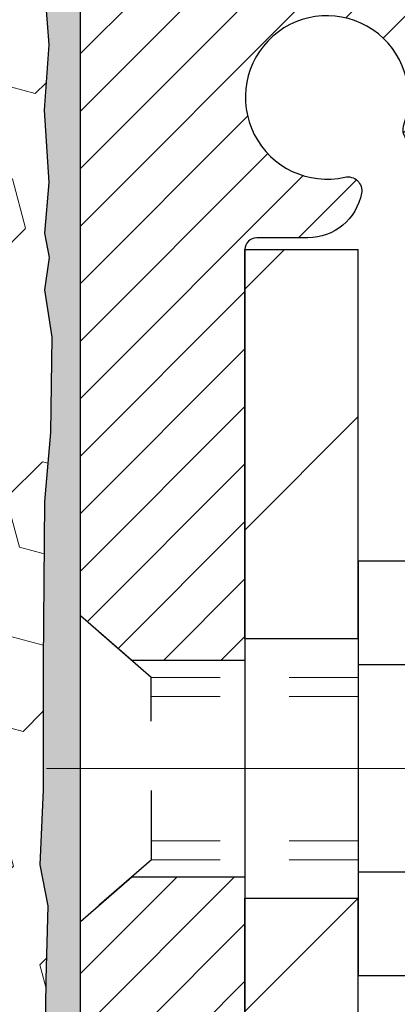
# Model space of a CAD drawing. Extents: x -3 to 3254, y -480 to 1977.
# Drawn here: x 25 to 26, y -458 to -457 of the extents above; entities that cross this region are included whole.
import ezdxf

# ---------------------------------------------------------------- set-up
doc = ezdxf.new("R2010")
doc.units = 0
doc.header["$LTSCALE"] = 5
doc.header["$MEASUREMENT"] = 0
doc.linetypes.add('CENTERX2', pattern=[4, 2.5, -0.5, 0.5, -0.5])
doc.linetypes.add('HIDDEN', pattern=[0.375, 0.25, -0.125])
doc.layers.get('DEFPOINTS').update_dxf_attribs({"linetype": 'CONTINUOUS'})
for name, color, linetype, lineweight in [('CENTERLINE - L', 1, 'CENTERX2', 18), ('DIMS', 50, 'CONTINUOUS', 25), ('EPOXY ADHESIVE - H', 50, 'CONTINUOUS', 15), ('EPOXY ADHESIVE - L', 52, 'CONTINUOUS', 25), ('FOAM INSERT - H', 150, 'CONTINUOUS', 9), ('MIG FOOT - H', 251, 'CONTINUOUS', 20), ('MIG FOOT - L', 7, 'CONTINUOUS', 30), ('MIG RETAINER - H', 251, 'CONTINUOUS', 20), ('MIG RETAINER - L', 7, 'CONTINUOUS', 30), ('SCREW - L', 1, 'CONTINUOUS', 25), ('TEXT - 4', 241, 'CONTINUOUS', 25)]:
    doc.layers.add(name, color=color, linetype=linetype, lineweight=lineweight)
doc.layers.add('METAL11', color=7, linetype='CONTINUOUS')
doc.dimstyles.get("Standard").update_dxf_attribs({"dimtxt": 0.18, "dimasz": 0.18, "dimexe": 0.18, "dimexo": 0.0625, "dimgap": 0.09, "dimtad": 0, "dimtih": 1, "dimtoh": 1, "dimdec": 4, "dimzin": 0, "dimdsep": 46, "dimtxsty": 'Standard', "dimcen": 0.09, "dimadec": 0, "dimazin": 0, "dimtfac": 1, "dimtdec": 4, "dimtofl": 0, "dimtmove": 0, "dimatfit": 3, "dimfxl": 1, "dimtolj": 1, "dimtzin": 0, "dimarcsym": 0})

# ---------------------------------------------------------------- blocks, each defined once
blk = doc.blocks.new('*D14')
at = {"layer": 'DEFPOINTS', "color": 0, "transparency": 16777216}
for p in [(28.9726203879903, -455.8014847439414), (25.46009713601044, -459.8013075246018), (36.02568117140103, -459.8013075246018)]:
    blk.add_point(p, dxfattribs=at)
at = {"layer": 'DIMS', "color": 0, "lineweight": -2, "transparency": 16777216}
for p, q in [((29.25262038799031, -455.8014847439414), (36.30568117140103, -455.8014847439414)), ((36.02568117140103, -456.0814847439414), (36.02568117140103, -457.2023060991809)), ((36.02568117140103, -459.5213075246018), (36.02568117140103, -458.5089727658475)), ((25.74009713601044, -459.8013075246018), (36.30568117140103, -459.8013075246018))]:
    blk.add_line(p, q, dxfattribs=at)
at = {"layer": 'DIMS', "color": 0, "transparency": 16777216}
for points in [[(35.97901450473437, -456.0814847439414), (36.0723478380677, -456.0814847439414), (36.02568117140103, -455.8014847439414)], [(35.97901450473437, -459.5213075246018), (36.0723478380677, -459.5213075246018), (36.02568117140103, -459.8013075246018)]]:
    blk.add_solid(points, dxfattribs=at)
at = {"layer": 'DIMS', "color": 0, "transparency": 16777216, "insert": (36.0256811714011, -457.8556394325142), "char_height": 0.28, "attachment_point": 5}
blk.add_mtext('\\A1;4 IN\\P [101.6mm]', dxfattribs=at)

msp = doc.modelspace()

# ---------------------------------------------------------------- hatches: boundary and pattern name
at = {"layer": 'EPOXY ADHESIVE - H'}
h = msp.add_hatch(dxfattribs=at)
h.set_pattern_fill('AR-SAND', color=256, scale=0.03937007874015701)
h.set_pattern_definition([(37.50000000000001, (0.1021050828545853, -172.1260249550837), (-0.002480053468882181, 0.07585920350445416), [0, -0.05984251968503865, 0, -0.06692913385826692, 0, -0.06397637795275514]), (7.499999999999999, (0.1021050828545853, -172.1260249550837), (0.06967624823888606, 0.1111081128043191), [0, -0.03228346456692874, 0, -0.05393700787401511, 0, -0.02066929133858243]), (327.5, (0.05367988600418983, -172.1260249550837), (0.1226040103051755, 0.0002227973833450738), [0, -0.0196850393700785, 0, -0.07086614173228262, 0, -0.09251968503936897]), (317.5, (0.05367988600418983, -172.1260249550837), (0.118351441124892, 0.03455415609977319), [0, -0.009842519685039252, 0, -0.04645669291338526, 0, -0.05314960629921196])])
edge = h.paths.add_edge_path()
edge.add_line((25.22261735601717, -458.710649547125), (25.22261584003834, -456.6764829870462))
edge.add_arc((25.41938623203662, -456.5066968362876), 0.2598959871883083, 184.7081680691265, 220.7897373617438, ccw=False)
edge.add_line((25.16036721303144, -456.528029251767), (25.1766954710936, -456.7429500105406))
edge.add_line((25.1766954710936, -456.7429500105406), (25.17020867554343, -456.8370602071778))
edge.add_line((25.17020867554343, -456.8370602071778), (25.17696900117814, -456.9418218370051))
edge.add_line((25.17696900117814, -456.9418218370051), (25.1705574559958, -457.0151132058691))
edge.add_line((25.1705574559958, -457.0151132058691), (25.17725286144114, -457.0502559590392))
edge.add_line((25.17725286144114, -457.0502559590392), (25.1705574559958, -457.0970328643506))
edge.add_line((25.1705574559958, -457.0970328643506), (25.18138208472065, -457.1650308145694))
edge.add_line((25.18138208472065, -457.1650308145694), (25.17929444082242, -457.3030352168425))
edge.add_line((25.17929444082242, -457.3030352168425), (25.1705574559958, -457.4029237320106))
edge.add_line((25.1705574559958, -457.4029237320106), (25.16863839910378, -457.6356050468543))
edge.add_line((25.16863839910378, -457.6356050468543), (25.16885054109948, -457.8192350463846))
edge.add_line((25.16885054109948, -457.8192350463846), (25.1636933102976, -457.9277171839341))
edge.add_line((25.1636933102976, -457.9277171839341), (25.17539369754613, -457.9870480869959))
edge.add_line((25.17539369754613, -457.9870480869959), (25.17258928976785, -458.0934564816213))
edge.add_line((25.17258928976785, -458.0934564816213), (25.17090701361699, -458.2124886375687))
edge.add_line((25.17090701361699, -458.2124886375687), (25.16673541098212, -458.3511424439515))
edge.add_line((25.16673541098212, -458.3511424439515), (25.18190169246927, -458.5005381177836))
edge.add_line((25.18190169246927, -458.5005381177836), (25.18072340061453, -458.7492741944575))
edge.add_line((25.18072340061453, -458.7492741944575), (25.24329648036257, -458.7703930863029))
edge.add_line((25.24329648036255, -458.7703930863029), (25.35252097726366, -458.7801720442104))
edge.add_line((25.35252097726366, -458.7801720442104), (25.39396982941421, -458.9655286859398))
edge.add_line((25.39396982941421, -458.9655286859398), (25.4007486836957, -459.0949401110204))
edge.add_line((25.4007486836957, -459.0949401110204), (25.41057332382329, -459.2193742067242))
edge.add_line((25.41057332382329, -459.2193742067242), (25.40203480500268, -459.3670361266135))
edge.add_line((25.40203480500268, -459.3670361266135), (25.38822436319231, -459.6312324512059))
edge.add_line((25.38822436319231, -459.6312324512059), (25.39449925542832, -459.801310981935))
edge.add_line((25.39449925542832, -459.801310981935), (25.46009713601044, -459.8013075246018))
edge.add_line((25.46009713601044, -459.8013075246018), (25.45928323224658, -458.710649547125))
edge.add_line((25.45928323224658, -458.710649547125), (25.22261735601717, -458.710649547125))
at = {"layer": 'FOAM INSERT - H'}
h = msp.add_hatch(dxfattribs=at)
h.set_pattern_fill('HEX', color=256, scale=0.590551181102362, angle=45, style=0)
h.set_pattern_definition([(45, (0.1021050828545853, -172.1260249550837), (-0.09040931629367041, 0.09040931629367042), [0.07381889763779526, -0.1476377952755905]), (165, (0.1021050828545853, -172.1260249550837), (-0.03309210650226577, -0.1235014227959361), [0.07381889763779526, -0.1476377952755905]), (105, (0.154302925953985, -172.0738271119843), (-0.1235014227959362, -0.03309210650226572), [0.07381889763779526, -0.1476377952755905])])
h.paths.add_polyline_path([(22.09761735601364, -457.4577347439417, 0.4142135623730951), (21.91011735601364, -457.6452347439417), (21.91011735601364, -457.9577347439417, 0.4142135623730951), (22.09761735601364, -458.1452347439417), (22.09761735601364, -459.8014847439421), (25.39449925542832, -459.801310981935), (25.38822436319231, -459.6312324512059), (25.40203480500268, -459.3670361266135), (25.41057332382329, -459.2193742067242), (25.4007486836957, -459.0949401110204), (25.39396982941421, -458.9655286859398), (25.35252097726366, -458.7801720442104), (25.24329648036255, -458.7703930863029), (25.18072340061453, -458.7492741944575), (25.18190169246927, -458.5005381177836), (25.16673541098212, -458.3511424439515), (25.17090701361699, -458.2124886375686), (25.17258928976785, -458.0934564816213), (25.17539369754613, -457.9870480869959), (25.1636933102976, -457.9277171839341), (25.16885054109948, -457.8192350463846), (25.16863839910378, -457.6356050468543), (25.1705574559958, -457.4029237320106), (25.17929444082242, -457.3030352168425), (25.18138208472065, -457.1650308145694), (25.1705574559958, -457.0970328643506), (25.17725286144114, -457.0502559590392), (25.1705574559958, -457.0151132058691), (25.17696900117814, -456.9418218370051), (25.17020867554343, -456.8370602071778), (25.1766954710936, -456.7429500105406), (25.16011735601455, -456.5247405078328), (25.16011735601341, -456.3028097602962, -0.3419987130711981), (25.12496110602959, -456.3481962838721, -0.4678085754935742), (25.00802479022422, -456.264281366618), (25.00461850682188, -456.2178425461019, 0.3334728206977814), (24.92573958444795, -456.1273563191177, 0.1250068666636598), (24.4092652176512, -456.1473281669769, 0.2436069693373366), (24.27658945259506, -456.2747699406028), (24.27223232342395, -456.287590361044, -0.7163156169638186), (24.09470478067225, -456.2875903610405), (24.09034765149983, -456.2747699405939, 0.2436069693695905), (23.95767188642516, -456.1473281669559, 0.1446840029640418), (23.36256282558223, -456.1473281669788, 0.2436069693393477), (23.22988706052535, -456.2747699406047), (23.22552993135483, -456.2875903610442, -0.7163156169643279), (23.04800238860353, -456.2875903610408), (23.04364525943097, -456.2747699405938, 0.2436069693655917), (22.91096949435926, -456.1473281669567, 0.1250068666606929), (22.39449512757322, -456.12735631913, 0.333472820682067), (22.31561620520485, -456.217842546113), (22.31220992180273, -456.2642813666259, -0.4678085753436982), (22.19527360602823, -456.3481962839014, -0.3419987132081336), (22.16011735601386, -456.3028097603092), (22.16011735601364, -456.524740507833, -0.1620058556709628), (22.09761735601364, -456.6764847439418)])
at = {"layer": 'MIG FOOT - H'}
h = msp.add_hatch(dxfattribs=at)
h.set_pattern_fill('ANSI31', color=256, scale=1.9685, style=0)
h.set_pattern_definition([(45, (-925.5504869495078, -923.364151469438), (-0.1739924623457148, 0.1739924623457148), [])])
h.paths.add_polyline_path([(25.62461887201115, -457.0386495472019), (25.46061887201116, -457.0386495472019), (25.46061887201162, -457.6011495472019), (25.6246188720116, -457.6011495472019)])
edge = h.paths.add_edge_path()
edge.add_line((25.6246188720116, -457.9761495472019), (25.46061887201184, -457.9761495472019))
edge.add_line((25.46061887201184, -457.9761495472019), (25.46061887201173, -464.5830570472018))
edge.add_arc((25.81494887201162, -464.5830570472019), 0.3543299999998908, 179.9999999999908, 270.0000000000184)
edge.add_line((25.81494887201173, -464.9373870472018), (28.1793688410116, -464.9373870472019))
edge.add_line((28.1793688410116, -464.9373870472019), (28.17936884101137, -464.7733870472018))
edge.add_line((28.17936884101137, -464.7733870472018), (25.81494887201173, -464.7733870472018))
edge.add_arc((25.81494887201173, -464.5830570472018), 0.1903300000000172, 180, 270, ccw=False)
edge.add_line((25.62461887201172, -464.5830570472018), (25.6246188720116, -457.9761495472019))
h.paths.add_polyline_path([(29.14811887201139, -464.7733870472018), (28.61687190301173, -464.7733870472019), (28.61687190301162, -464.9373870472019), (29.14811887201173, -464.9373870472019)])
at = {"layer": 'MIG RETAINER - H'}
h = msp.add_hatch(dxfattribs=at)
h.set_pattern_fill('ANSI31', color=256, scale=0.47, style=0)
h.set_pattern_definition([(45, (-925.5504869495078, -894.0630077758822), (-0.04154252339470966, 0.04154252339470967), [])])
h.paths.add_polyline_path([(25.22261887201315, -458.7106495472019), (25.2226188720111, -458.0095326400676), (25.29691520629384, -457.9449478220068), (25.46061887201173, -457.9449478220068), (25.46061887201218, -458.7106495472018)])
edge = h.paths.add_edge_path()
edge.add_arc((26.00261887201005, -456.2616495471996), 0.07800000000003138, 270.000000000501, 360.0000000000418)
edge.add_line((26.08061887201014, -456.2616495471995), (26.0806188720098, -455.9986495472024))
edge.add_arc((26.10061887201001, -455.9986495472022), 0.02000000000020918, 90.00000000195422, 180.0000000006514, ccw=False)
edge.add_line((26.10061887200933, -455.9786495472021), (26.1876188720092, -455.9786495472002))
edge.add_arc((26.18761887200989, -456.0086495472002), 0.03000000000002956, 2.1719870346714742e-10, 90.0000000013028, ccw=False)
edge.add_line((26.21761887200986, -456.0086495472001), (26.21761887201054, -456.5436495472072))
edge.add_arc((26.06061887201061, -456.5436495472073), 0.1569999999999254, -90.00000000033191, 6.230038707144558e-11, ccw=False)
edge.add_line((26.06061887200971, -456.7006495472073), (25.89435855705241, -456.7006495472065))
edge.add_arc((25.89435855706309, -456.779389232238), 0.07873968503150763, 90.00000000777618, 177.4144840053407)
edge.add_arc((25.70081609799691, -456.7706495472025), 0.114999999999426, 275.2124696741832, 357.41448399788595, ccw=False)
edge.add_arc((25.70944678332213, -456.8652566889558), 0.02000000000000517, 160.3257550186187, 275.2124696744299, ccw=False)
edge.add_arc((25.57939981689079, -456.8187590747676), 0.1181095275611714, 340.3257550185371, 642.6342225154141)
edge.add_arc((25.60960797705112, -456.9535244585388), 0.02000000000040289, -10.621520467928804, 102.63422251394002, ccw=False)
edge.add_arc((25.55161887201105, -456.9426495472008), 0.07899999999997757, 270.0000000008245, 349.3784795304081, ccw=False)
edge.add_line((25.55161887201219, -457.0216495472008), (25.47761887201099, -457.0216495472019))
edge.add_arc((25.47761887201121, -457.0386495472019), 0.01699999999999591, 90.00000000076633, 180)
edge.add_line((25.46061887201116, -457.0386495472019), (25.46061887201173, -457.6323512723973))
edge.add_line((25.46061887201173, -457.6323512723973), (25.29691520629384, -457.6323512723973))
edge.add_line((25.29691520629384, -457.6323512723973), (25.22261887201179, -457.5677664543369))
edge.add_line((25.22261887201179, -457.5677664543369), (25.22261887200985, -456.0086495472029))
edge.add_arc((25.25261887200971, -456.0086495472028), 0.02999999999985903, 90.00000000043423, 180.0000000002171, ccw=False)
edge.add_line((25.25261887200949, -455.9786495472028), (25.31761887200965, -455.9786495472022))
edge.add_arc((25.31761887200988, -455.9986495472022), 0.01999999999998181, 0, 90.00000000065143, ccw=False)
edge.add_line((25.33761887200986, -455.9986495472022), (25.3376188720102, -456.2616495472037))
edge.add_arc((25.41561887201018, -456.2616495472035), 0.07799999999997453, 180.0000000000835, 270.0000000004176)
edge.add_line((25.41561887201075, -456.3396495472035), (25.41961887201077, -456.3396495472035))
edge.add_arc((25.41961887201031, -456.2616495472037), 0.07799999999986085, 270.000000000334, 360.0000000001671)
edge.add_line((25.49761887201017, -456.2616495472034), (25.49761887200983, -455.9986495472028))
edge.add_arc((25.51761887200981, -455.9986495472028), 0.01999999999998181, 90.00000000032571, 180, ccw=False)
edge.add_line((25.5176188720097, -455.9786495472028), (25.65906552006603, -455.9786495472018))
edge.add_line((25.65906552006603, -455.9786495472018), (25.65906552006603, -456.3095447534191))
edge.add_line((25.65906552006603, -456.3095447534191), (25.67835108246376, -456.3288753603209))
edge.add_line((25.67835108246376, -456.3288753603209), (25.67835108246376, -456.4060176099062))
edge.add_line((25.67835108246376, -456.4060176099062), (25.73620776965239, -456.4445887346992))
edge.add_line((25.73620776965239, -456.4445887346992), (25.79406445684102, -456.4060176099062))
edge.add_line((25.79406445684102, -456.4060176099062), (25.79406445684102, -456.3288753603209))
edge.add_line((25.79406445684102, -456.3288753603209), (25.81335001923784, -456.3095897979249))
edge.add_line((25.81335001923784, -456.3095897979249), (25.81335001923784, -455.9786495472018))
edge.add_line((25.81335001923784, -455.9786495472018), (25.90061887200985, -455.9786495472017))
edge.add_arc((25.90061887200985, -455.9986495472016), 0.01999999999998181, 0, 90, ccw=False)
edge.add_line((25.92061887200983, -455.9986495472016), (25.92061887201017, -456.2616495471997))
edge.add_arc((25.99861887201026, -456.2616495471995), 0.07800000000008822, 180.000000000167, 270.000000000334)
edge.add_line((25.99861887201072, -456.3396495471996), (26.00261887201074, -456.3396495471996))

# ---------------------------------------------------------------- linework, layer by layer
at = {"layer": 'CENTERLINE - L', "ltscale": 0.3}
msp.add_line((26.17263831656518, -457.7886495472019), (25.17361539748511, -457.7886495472019), dxfattribs=at)
at = {"layer": 'EPOXY ADHESIVE - L'}
msp.add_lwpolyline([(25.22261735601717, -458.710649547125), (25.22261584003834, -456.6764829870462, -0.162003564913253), (25.16011735601456, -456.524740507833), (25.1766954710936, -456.7429500105406), (25.17020867554343, -456.8370602071778), (25.17696900117814, -456.9418218370051), (25.1705574559958, -457.0151132058691), (25.17725286144114, -457.0502559590392), (25.1705574559958, -457.0970328643506), (25.18138208472065, -457.1650308145694), (25.17929444082242, -457.3030352168425), (25.1705574559958, -457.4029237320106), (25.16863839910378, -457.6356050468543), (25.16885054109948, -457.8192350463846), (25.1636933102976, -457.9277171839341), (25.17539369754613, -457.9870480869959), (25.17258928976785, -458.0934564816213), (25.17090701361699, -458.2124886375687)], format="xyb", dxfattribs=at)
at = {"layer": 'METAL11'}
msp.add_line((25.62461887201069, -457.5076480486359), (25.62461887201069, -457.8826480486359), dxfattribs=at)
at = {"layer": 'MIG FOOT - L'}
for p, q in [((25.46061887201173, -457.6011495472019), (25.46061887201116, -457.0386495472019)), ((25.46061887201116, -457.0386495472019), (25.62461887201115, -457.0386495472019)), ((25.6246188720116, -457.6011495472019), (25.62461887201115, -457.0386495472019)), ((25.46061887201173, -457.6011495472019), (25.46061887201173, -457.9761495472019)), ((25.6246188720116, -457.6011495472019), (25.46061887201162, -457.6011495472019)), ((25.6246188720116, -457.6011495472019), (25.6246188720116, -457.9761495472019)), ((25.46061887201173, -464.5830570472018), (25.46061887201173, -457.9761495472019)), ((25.46061887201184, -457.9761495472019), (25.6246188720116, -457.9761495472019)), ((25.62461887201172, -464.5830570472018), (25.6246188720116, -457.9761495472019))]:
    msp.add_line(p, q, dxfattribs=at)
at = {"layer": 'MIG RETAINER - L'}
for p, q in [((25.2226188720107, -457.4742679872093), (25.2226188720107, -457.4742679872093)), ((25.22261887201179, -457.4791149557308), (25.22261887201179, -457.4791149557308)), ((25.2226188720107, -457.4791149557695), (25.2226188720107, -457.4791149557695)), ((25.22261887201179, -457.4791149557702), (25.22261887201179, -457.4791149557702)), ((25.22262038798925, -457.4742649557287), (25.22262038798925, -457.4742649557287)), ((25.22262038798891, -457.4791149556929), (25.22262038798891, -457.4791149556929)), ((25.22262038798857, -457.4791149557692), (25.22262038798857, -457.4791149557692)), ((25.22262190396668, -457.4742649557624), (25.22262190396668, -457.4742649557624)), ((25.222618872012, -457.567895560897), (25.222618872012, -457.567895560897))]:
    msp.add_line(p, q, dxfattribs=at)
msp.add_lwpolyline([(25.89435855705241, -456.7006495472065, 0.4010574505985916), (25.81569902861016, -456.7758372493508, -0.3748896829303737), (25.7112637697065, -456.8851739819566, -0.5479758845004098), (25.6906143437753, -456.8585232484743, 3.888295204768812), (25.60523345478733, -456.9340087327009, -0.5387583055402678), (25.62926530079411, -456.9572108691612, -0.3609021040651776), (25.55161887201219, -457.0216495472008), (25.47761887201099, -457.0216495472019, 0.414213562369066), (25.46061887201116, -457.0386495472019), (25.46061887201173, -457.6323512723973), (25.29691520629384, -457.6323512723973), (25.22261887201179, -457.5677664543369), (25.22261887200985, -456.0086495472029, -0.4142135623706347)], format="xyb", dxfattribs=at)
msp.add_lwpolyline([(25.22261887201315, -458.7106495472019), (25.2226188720111, -458.0095326400676), (25.29691520629384, -457.9449478220068), (25.46061887201173, -457.9449478220068), (25.46061887201218, -458.7106495472018)], close=True, dxfattribs=at)
at = {"layer": 'SCREW - L'}
for p, q in [((25.86490919228944, -457.4889339795373), (25.62461887201069, -457.4889339795373)), ((25.62461887201069, -457.4889339795373), (25.62461887201069, -458.0883590519004)), ((25.86490919228944, -457.6387902476279), (25.62461887201069, -457.6387902476279)), ((25.86490919228944, -457.9385027838094), (25.62461887201069, -457.9385027838096)), ((25.86490919228944, -458.0883590519002), (25.62461887201069, -458.0883590519002))]:
    msp.add_line(p, q, dxfattribs=at)
at = {"layer": 'SCREW - L', "linetype": 'HIDDEN', "ltscale": 0.025}
for p, q in [((25.2226188720111, -458.0095326400676), (25.2226188720111, -457.5677664543364)), ((25.3251852514115, -457.6569260476957), (25.2226188720111, -457.5677664543364)), ((25.32519222605659, -457.9203669837419), (25.3251852514115, -457.6569260476957)), ((25.32519222605659, -457.9203669837419), (25.2226188720111, -458.0095326400676))]:
    msp.add_line(p, q, dxfattribs=at)
at = {"layer": 'SCREW - L', "linetype": 'HIDDEN', "lineweight": 5, "ltscale": 0.025}
for p, q in [((25.62461887201081, -457.6569260476956), (25.3251852514115, -457.6569260476957)), ((25.62461887201069, -457.6843678118672), (25.32518597793702, -457.6843678118671)), ((25.62461887201069, -457.8929252195705), (25.32519149953108, -457.8929252195705)), ((25.62461887201081, -457.9203669837418), (25.32519222605659, -457.9203669837419))]:
    msp.add_line(p, q, dxfattribs=at)

# ---------------------------------------------------------------- dimensions: what is measured, and where the dimension line sits
at = {"layer": 'DIMS'}
dim = msp.add_linear_dim(base=(36.02568117140103, -459.8013075246018), p1=(28.9726203879903, -455.8014847439414), p2=(25.46009713601044, -459.8013075246018), angle=90, text='<>\\P[]', dimstyle='Standard', override={"dimtxt": 0.28, "dimasz": 0.28, "dimexe": 0.28, "dimexo": 0.28, "dimgap": 0.28, "dimlunit": 5, "dimpost": ' IN', "dimfrac": 2}, dxfattribs=at)
dim.commit()
dim.dimension.update_dxf_attribs({"geometry": '*D14', "text_midpoint": (36.0256811714011, -457.8556394325142), "dimtype": 160})

# ---------------------------------------------------------------- leaders
at = {"layer": 'TEXT - 4'}
msp.add_leader([(21.85726115587036, -457.3433338044619), (26.95223426149412, -448.6158738930887), (27.30105371553581, -448.6158738930887)], dimstyle='Standard', override={"dimasz": 0.28}, dxfattribs=at)

doc.saveas('drawing.dxf')
